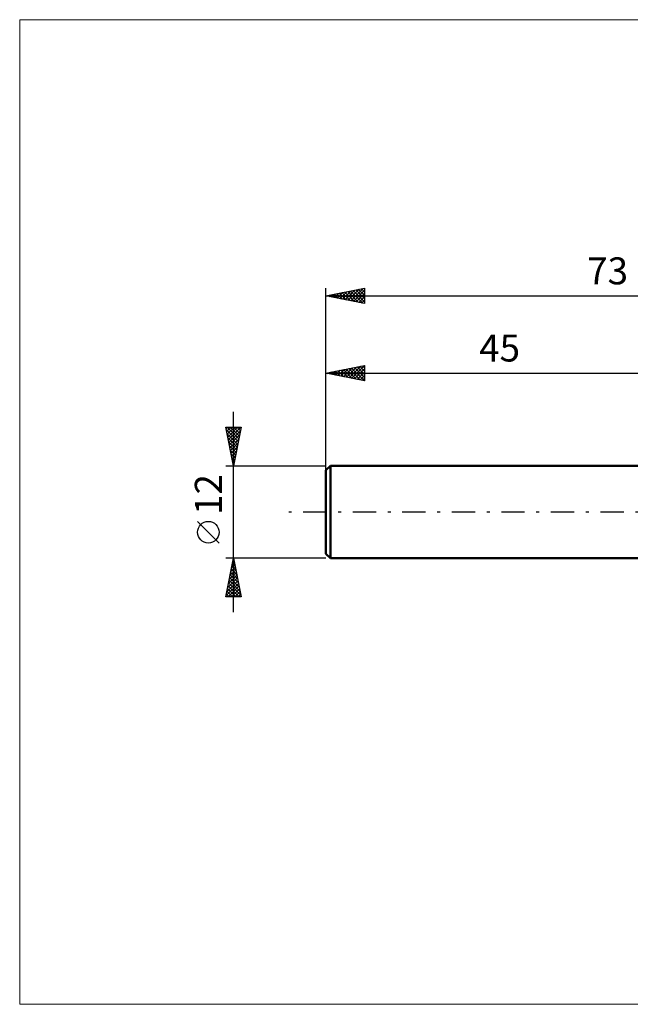
# Model space of a CAD drawing. Units: millimetres. Extents: x -85 to 77, y -64 to 64.
# Drawn here: x -85 to -6, y -64 to 64 of the extents above; entities that cross this region are included whole.
import ezdxf
from ezdxf.enums import TextEntityAlignment as Align

# ---------------------------------------------------------------- set-up
doc = ezdxf.new("R2010")
doc.units = ezdxf.units.MM
doc.header["$LTSCALE"] = 7.55
doc.linetypes.add('LONGDASH_DASH', pattern=[0.85, 0.4, -0.2, 0.05, -0.2])
for name, color, linetype in [('INFTOTAL', 9, 'CONTINUOUS'), ('SK1', 4, 'CONTINUOUS'), ('SK2', 7, 'CONTINUOUS'), ('SK4', 2, 'LONGDASH_DASH')]:
    doc.layers.add(name, color=color, linetype=linetype)
doc.styles.get("Standard").update_dxf_attribs({"font": 'Monospac821 BT'})

msp = doc.modelspace()

# ---------------------------------------------------------------- linework, layer by layer
at = {"layer": 'INFTOTAL', "color": 9, "linetype": 'CONTINUOUS', "lineweight": 18}
for p, q in [((77, 63.8), (-84.7, 63.8)), ((-84.7, 63.8), (-84.7, -63.8)), ((-84.7, -63.8), (77, -63.8))]:
    msp.add_line(p, q, dxfattribs=at)
at = {"layer": 'SK1', "color": 4, "linetype": 'CONTINUOUS', "lineweight": 50}
for p, q in [((-44.4, 6), (-45, 5.4)), ((-45, 5.4), (-45, -5.4)), ((0, 6), (-44.4, 6)), ((-44.4, 6), (-44.4, -6)), ((-45, -5.4), (-44.4, -6)), ((-44.4, -6), (0, -6))]:
    msp.add_line(p, q, dxfattribs=at)
at = {"layer": 'SK2', "color": 7, "linetype": 'CONTINUOUS', "lineweight": 25}
for p, q in [((-45, 0), (-45, 29)), ((-45, 28), (-40, 29)), ((-44.62, 27.92), (-44.44, 28.11)), ((-44.3, 28.14), (-43.96, 27.79)), ((-44.27, 27.85), (-43.91, 28.22)), ((-43.95, 28.21), (-43.42, 27.68)), ((-43.92, 27.78), (-43.38, 28.32)), ((-43.6, 28.28), (-42.89, 27.58)), ((-43.56, 27.71), (-42.85, 28.43)), ((-43.24, 28.35), (-42.36, 27.47)), ((-43.21, 27.64), (-42.32, 28.54)), ((-42.89, 28.42), (-41.83, 27.37)), ((-42.86, 27.57), (-41.78, 28.64)), ((-42.54, 28.49), (-41.3, 27.26)), ((-42.5, 27.5), (-41.25, 28.75)), ((-42.18, 28.56), (-40.77, 27.15)), ((-42.15, 27.43), (-40.72, 28.86)), ((-41.83, 28.63), (-40.24, 27.05)), ((-41.8, 27.36), (-40.19, 28.96)), ((-41.48, 28.71), (-40, 27.23)), ((-41.44, 27.29), (-40, 28.73)), ((-41.12, 28.78), (-40, 27.65)), ((-41.09, 27.22), (-40, 28.31)), ((-40.77, 28.85), (-40, 28.08)), ((-40.41, 28.92), (-40, 28.5)), ((-40.06, 28.99), (-40, 28.93)), ((-40, 29), (-40, 27)), ((-45, 28), (28, 28)), ((-40, 27), (-45, 28)), ((-44.98, 28), (-44.97, 28.01)), ((-44.66, 28.07), (-44.49, 27.9)), ((-40.74, 27.15), (-40, 27.88)), ((-40.38, 27.08), (-40, 27.46)), ((-40.03, 27.01), (-40, 27.03)), ((-45, 6), (-45, 19)), ((-45, 18), (-40, 19)), ((-45, 18), (0, 18)), ((-40, 17), (-45, 18)), ((-44.86, 18.03), (-44.79, 17.96)), ((-44.83, 17.97), (-44.74, 18.05)), ((-44.51, 18.1), (-44.26, 17.85)), ((-44.47, 17.89), (-44.21, 18.16)), ((-44.15, 18.17), (-43.73, 17.75)), ((-44.12, 17.82), (-43.68, 18.26)), ((-43.8, 18.24), (-43.2, 17.64)), ((-43.77, 17.75), (-43.15, 18.37)), ((-43.44, 18.31), (-42.67, 17.53)), ((-43.41, 17.68), (-42.62, 18.48)), ((-43.09, 18.38), (-42.14, 17.43)), ((-43.06, 17.61), (-42.09, 18.58)), ((-42.74, 18.45), (-41.61, 17.32)), ((-42.7, 17.54), (-41.56, 18.69)), ((-42.38, 18.52), (-41.08, 17.22)), ((-42.35, 17.47), (-41.03, 18.79)), ((-42.03, 18.59), (-40.55, 17.11)), ((-42, 17.4), (-40.5, 18.9)), ((-41.68, 18.66), (-40.01, 17)), ((-41.64, 17.33), (-40, 18.97)), ((-41.32, 18.74), (-40, 17.41)), ((-41.29, 17.26), (-40, 18.55)), ((-40.97, 18.81), (-40, 17.84)), ((-40.94, 17.19), (-40, 18.12)), ((-40.62, 18.88), (-40, 18.26)), ((-40.26, 18.95), (-40, 18.69)), ((-40, 19), (-40, 17)), ((-40.58, 17.12), (-40, 17.7)), ((-40.23, 17.05), (-40, 17.28)), ((-57, -13), (-57, 13)), ((-57, 6), (-58, 11)), ((-58, 11), (-56, 11)), ((-57.96, 10.78), (-57.73, 11)), ((-57.94, 10.68), (-56.38, 9.12)), ((-57.88, 10.42), (-57.31, 11)), ((-57.83, 11), (-56.3, 9.48)), ((-57.81, 10.07), (-56.88, 11)), ((-57.74, 9.71), (-56.46, 11)), ((-57.67, 9.36), (-56.03, 11)), ((-57.6, 9.01), (-56.1, 10.51)), ((-57.4, 11), (-56.23, 9.83)), ((-56, 11), (-57, 6)), ((-56.98, 11), (-56.16, 10.18)), ((-56.56, 11), (-56.09, 10.54)), ((-56.13, 11), (-56.02, 10.89)), ((-57.83, 10.15), (-56.45, 8.77)), ((-57.72, 9.62), (-56.52, 8.42)), ((-57.62, 9.09), (-56.59, 8.06)), ((-57.53, 8.65), (-56.2, 9.98)), ((-57.46, 8.3), (-56.31, 9.45)), ((-57.51, 8.56), (-56.66, 7.71)), ((-57.41, 8.03), (-56.73, 7.35)), ((-57.39, 7.95), (-56.42, 8.92)), ((-57.32, 7.59), (-56.52, 8.39)), ((-57.25, 7.24), (-56.63, 7.86)), ((-57.3, 7.5), (-56.8, 7)), ((-57.19, 6.97), (-56.87, 6.65)), ((-57.18, 6.89), (-56.73, 7.33)), ((-57.11, 6.53), (-56.84, 6.8)), ((-57.09, 6.44), (-56.94, 6.29)), ((-58, 6), (-45, 6)), ((-57.04, 6.18), (-56.95, 6.27)), ((-58.85, -4.02), (-61.65, -1.22)), ((-57, -6), (-58, -6)), ((-58, -11), (-57, -6)), ((-57.07, -6.36), (-56.89, -6.54)), ((-57.02, -6.11), (-56.99, -6.07)), ((-45, -6), (-57, -6)), ((-57, -6), (-56, -11)), ((-57, -6.01), (-57, -6.01)), ((-57.45, -8.23), (-56.7, -7.49)), ((-57.34, -7.7), (-56.77, -7.13)), ((-57.28, -7.42), (-56.57, -8.13)), ((-57.23, -7.17), (-56.84, -6.78)), ((-57.21, -7.07), (-56.68, -7.6)), ((-57.14, -6.72), (-56.79, -7.07)), ((-57.13, -6.64), (-56.91, -6.43)), ((-57.87, -10.35), (-56.42, -8.9)), ((-57.76, -9.82), (-56.49, -8.55)), ((-57.66, -9.29), (-56.56, -8.19)), ((-57.57, -8.84), (-56.15, -10.25)), ((-57.55, -8.76), (-56.63, -7.84)), ((-57.5, -8.48), (-56.26, -9.72)), ((-57.43, -8.13), (-56.36, -9.19)), ((-57.36, -7.78), (-56.47, -8.66)), ((-57.98, -10.88), (-56.35, -9.26)), ((-57.78, -9.9), (-56.68, -11)), ((-57.71, -9.54), (-56.25, -11)), ((-57.67, -11), (-56.28, -9.61)), ((-57.64, -9.19), (-56.04, -10.79)), ((-57.24, -11), (-56.21, -9.96)), ((-56, -11), (-58, -11)), ((-57.99, -10.96), (-57.95, -11)), ((-57.92, -10.6), (-57.53, -11)), ((-57.85, -10.25), (-57.1, -11)), ((-56.82, -11), (-56.14, -10.32)), ((-56.4, -11), (-56.07, -10.67))]:
    msp.add_line(p, q, dxfattribs=at)
msp.add_circle((-60.25, -2.62), 1.4, dxfattribs=at)
at = {"layer": 'SK4', "color": 2, "linetype": 'LONGDASH_DASH', "lineweight": 25}
msp.add_line((0, 0), (-50, 0), dxfattribs=at)

# ---------------------------------------------------------------- texts
at = {"layer": 'SK2', "color": 7, "linetype": 'CONTINUOUS', "lineweight": 25}
for s, p in [('73', (-8.5, 29.5)), ('45', (-22.5, 19.5))]:
    msp.add_text(s, height=3.5, dxfattribs=at).set_placement(p, align=Align.CENTER)
msp.add_text('12', height=3.5, rotation=90, dxfattribs=at).set_placement((-58.5, 2.27), align=Align.CENTER)

doc.saveas('drawing.dxf')
